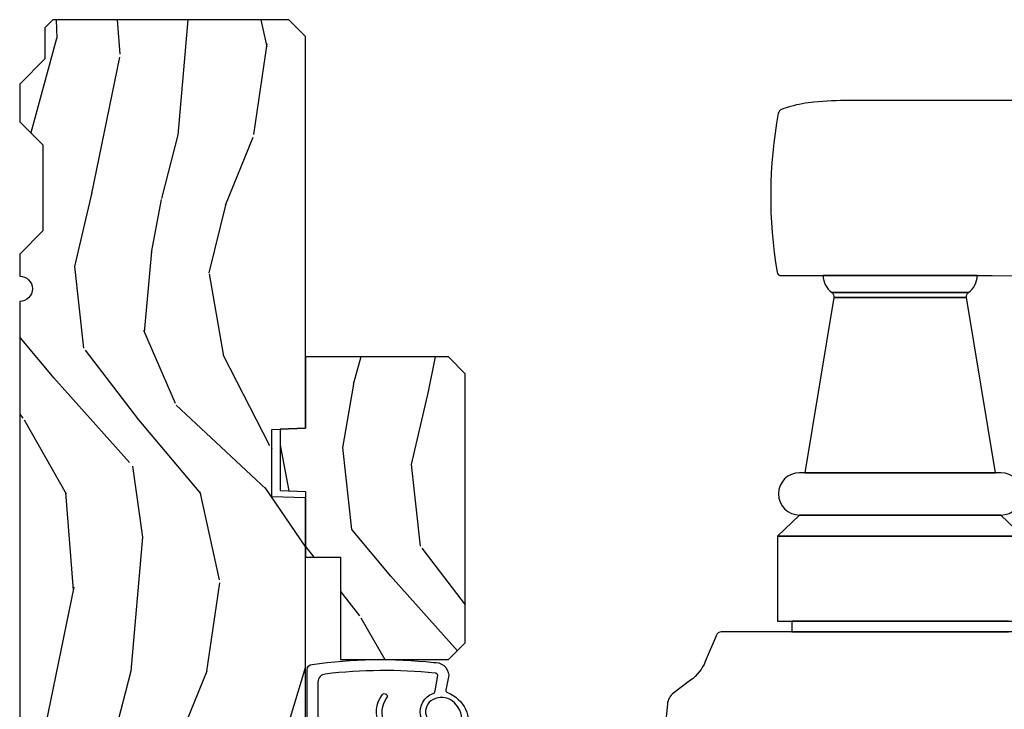
# Model space of a CAD drawing. Units: inches. Extents: x 1 to 367, y 2 to 126.
# Drawn here: x 27 to 31, y 32 to 35 of the extents above; entities that cross this region are included whole.
import ezdxf

# ---------------------------------------------------------------- set-up
doc = ezdxf.new("R2010")
doc.units = ezdxf.units.IN
doc.header["$MEASUREMENT"] = 0
for name, color, linetype in [('ZP-SECT-HDWR', 53, 'Continuous'), ('ZP-SECT-WDHA', 11, 'Continuous'), ('ZP-SECT-WOOD', 104, 'Continuous'), ('ZP-SECT-WSTP', 40, 'Continuous')]:
    doc.layers.add(name, color=color, linetype=linetype)

# ---------------------------------------------------------------- blocks, each defined once
blk = doc.blocks.new('CS AS RES C OF OG (13-16 IG) V J L')
at = {"layer": 'ZP-SECT-WDHA'}
h = blk.add_hatch(dxfattribs=at)
h.set_pattern_fill('WOOD3', color=256, scale=2, angle=175, style=0, pattern_type=2)
h.set_pattern_definition([(170.2364, (6.32660843472885, -0.8287752761762022), (21.74197523391459, -3.909799031350428), [0.240832, -23.84235799999999]), (186.3099, (6.089264822041784, -0.7879340039549163), (-8.143870156224825, -1.295138605423622), [0.3059419999999997, -9.892097999999988]), (219.9999999999999, (5.7851770680494, -0.8215589630161446), (-0.1743115394358229, -1.992390012726302), [0.2262739999999999, -2.602151999999999]), (221.8476, (5.611840997515095, -0.9670051958711952), (-30.50812904595492, -27.44547474559787), [0.4386339999999997, -43.42478999999997]), (187.9945999999999, (5.285092750408324, -1.259640776436243), (18.28012864404189, 2.415970462674383), [0.266834, -26.416494]), (175, (5.02085278433961, -1.296751965207363), (-2.166700881678807, -1.818077910688175), [0.5, -1.5]), (165.5377, (4.522755435293739, -1.253174093833536), (9.787637361282851, -2.863943251090719), [0.2433099999999999, -11.92221399999999]), (169.2893999999999, (6.279544333645113, -1.366720413145742), (17.75719170237392, -3.561195284477223), [0.200998, -19.898754]), (175, (6.082048508881719, -1.329365370634378), (-2.166700881678807, -1.818077910688175), [0.3, -1.7]), (203.3008, (5.783190099454195, -1.30321864781007), (-22.96214409453462, -10.03692856821433), [0.295296, -29.23435]), (227.125, (5.511977673965667, -1.420025412428515), (8.841118570814327, 9.264698919492744), [0.4560699999999998, -22.34743799999999]), (214.2894, (5.201667091110824, -1.7542518957722), (-12.82589501471261, -8.916077223080011), [0.284254, -28.141088]), (181.3402, (4.966816223836062, -1.914392678024228), (-16.11342573995342, -0.5979007622560728), [0.362216, -17.748554]), (163.1113, (4.604699902813127, -1.922864398558744), (27.37050987630738, -8.417549505344898), [0.38833, -38.444646]), (168.2902, (6.225507773141565, -1.984361125962607), (-17.75719613463466, 3.561180748616335), [0.342344, -33.89214]), (178.3665, (5.890287805500279, -1.914880385504745), (-32.0525423845674, 0.796572410281686), [0.340588, -33.718186]), (208.6901, (5.549838493294132, -1.90517132693239), (4.159089629390178, 1.643769161136403), [0.360556, -6.850548]), (222.4896, (5.233548935317081, -2.078263543726422), (-21.84130332157137, -20.173187402693), [0.325576, -32.232064]), (189.9314, (4.993468723477459, -2.298176007863958), (-22.4392183493277, -4.059735685996679), [0.310484, -30.73786599999999]), (175, (4.687637854630122, -2.351724860887003), (-2.166700881678807, -1.818077910688175), [0.24, -1.76]), (162.0054000000001, (4.448551127088102, -2.330807482627563), (-17.58288354657246, 5.55357746924515), [0.266834, -26.416494]), (175, (5.738600674446172, -0.4360325183214684), (-2.166700881678807, -1.818077910688175), [0, -2]), (38.15240000000005, (5.433519436156185, -0.7104873197796451), (-32.32619732742316, -25.27878533957651), [0.438634, -43.42479]), (21.56509999999998, (5.604136976874528, -2.431908144214844), (2.166699432212029, 1.81808066629621), [0.178886, -4.29325]), (3.130099999999968, (5.770500587989019, -2.366157487207147), (12.12864730493102, 0.9465192387107031), [0.2828419999999997, -13.85929199999999]), (331.8014, (6.052921333164615, -2.350713307252818), (9.613323242301874, -4.856338813339386), [0.152316, -15.07923]), (201.5651, (5.433519436156185, -0.7104873197796451), (-2.166699432212029, -1.81808066629621), [0.223606, -4.248530000000001]), (181.7098, (5.225564922263072, -0.792675641039267), (18.10581697248642, 0.4235736618616233), [0.342344, -33.89214]), (164.8753, (4.883372495201971, -0.802890476428729), (-33.34768137004844, 8.940480342862164), [0.5688579999999998, -56.31699199999999]), (164.6952, (6.345782698133334, -0.609612442596017), (-11.78002769924174, 3.038248266714461), [0.2236059999999999, -22.13707199999999]), (190.5241, (6.130106094263056, -0.5505903912678605), (22.43921946857583, 4.059737241622332), [0.3736299999999998, -36.98945199999997]), (217.8789, (5.762760428675264, -0.6188337936878838), (27.99280151316427, 21.6426228129173), [0.3820999999999999, -37.82784599999999]), (209.6951999999999, (5.461165420095185, -0.8534408072223982), (-21.14406442272094, -12.20362907272039), [0.3162279999999997, -31.30654799999998]), (184.4623, (5.18646676489675, -1.010095359764506), (-10.13625968355671, -1.120828126409595), [0.3649659999999999, -11.80056]), (168.4181, (4.822607329018865, -1.038490974260867), (33.52200194732409, -6.948047798385929), [0.5234499999999996, -51.82155999999998]), (166.8699, (6.302204826759507, -1.107709791641895), (11.78002455851789, -3.038256986723726), [0.282842, -13.859292]), (186.3099, (6.026756541003724, -1.043458395748871), (-8.143870156224825, -1.295138605423622), [0.3059419999999997, -9.892097999999988]), (217.5104, (5.72266878701134, -1.077083354810071), (23.65941387680181, 18.00644761676367), [0.3255759999999999, -32.23206399999998]), (219.9999999999999, (5.464407796064837, -1.275328810130816), (-0.1743115394358229, -1.992390012726302), [0.3676959999999999, -2.460731999999999]), (192.3539999999999, (5.182736681446592, -1.511678938520276), (26.59831115687439, 5.703496967702447), [0.3352619999999998, -33.19084799999997]), (171.6335000000001, (4.85523880378247, -1.583408570650221), (31.70391559149956, -4.781394889191129), [0.340588, -33.718186]), (157.8973000000001, (4.518275721286226, -1.533851724154175), (-19.40096373963619, 7.720274366387633), [0.2720299999999999, -26.93091199999999]), (166.2538, (6.258626955385676, -1.605807140687745), (-13.77241223395721, 3.212578041142914), [0.2630579999999998, -26.04283399999998]), (189.9314, (6.003102563591732, -1.543298859649695), (-22.4392183493277, -4.059735685996679), [0.310484, -30.73786599999999]), (207.0054, (5.697271694744394, -1.596847712672741), (10.48487952768934, 5.105613147352337), [0.37736, -18.490604]), (224.8991, (5.361058242805505, -1.768196814611827), (24.18232914013614, 23.98363999254622), [0.49679, -49.18218]), (190.9454, (5.009156757172036, -2.118860962207464), (8.143869303272773, 1.295143211560582), [0.291204, -14.269016]), (168.991, (4.723249782286537, -2.174152930085455), (-19.74958209901818, 3.735502847874783), [0.3821, -37.827846]), (151.8014, (4.348182026721577, -2.101185959917672), (-9.61332324230187, 4.856338813339388), [0.152316, -15.07923]), (165.5377, (6.206333509737085, -2.203523959542792), (9.787637361282851, -2.863943251090719), [0.2433099999999999, -11.92221399999999]), (185.008, (5.970733011904972, -2.14275879335969), (-22.26490604678533, -2.067359447449324), [0.3452539999999999, -34.18009999999999]), (212.4053999999999, (5.626797469988919, -2.172897522710997), (-27.6441637274998, -17.65786579332102), [0.428018, -42.37385]), (204.0546, (5.439742265018648, -0.4098857954971606), (-14.64397248621941, -6.749377173423394), [0.2059119999999999, -20.38534799999999]), (185.7843, (5.251711645087369, -0.4938172316117573), (32.40116390240294, 3.188185602312439), [0.4275519999999998, -42.32756599999997]), (167.875, (4.826337412469023, -0.536907395505068), (13.77241534407445, -3.212566437725859), [0.4837359999999997, -15.64077999999999])])
edge = h.paths.add_edge_path()
edge.add_line((5.874999999999943, -0.1230000000000189), (5.84499999999997, -0.09300000000007458))
edge.add_line((5.84499999999997, -0.09300000000007458), (5.728999999999985, -0.09300000000007458))
edge.add_line((5.728999999999985, -0.09300000000007458), (5.63599999999991, -5.684341886080801e-14))
edge.add_line((5.63599999999991, -5.684341886080801e-14), (5.495999999999924, -5.684341886080801e-14))
edge.add_line((5.495999999999924, -5.684341886080801e-14), (5.409999999999911, -0.08600000000006958))
edge.add_line((5.409999999999911, -0.08600000000006958), (5.089999999999861, -0.08600000000006958))
edge.add_line((5.089999999999861, -0.08600000000006958), (5.003999999999849, -5.684341886080801e-14))
edge.add_line((5.003999999999849, -5.684341886080801e-14), (4.921999999999969, -5.684341886080801e-14))
edge.add_arc((4.874999999999943, -5.684341886080801e-14), 0.04700000000002547, -180, 0, ccw=False)
edge.add_line((4.827999999999918, -5.684341886080801e-14), (3.093000000000018, -5.684341886080801e-14))
edge.add_line((3.093000000000018, -5.684341886080801e-14), (3.022999999999968, -0.07000000000005002))
edge.add_line((3.022999999999968, -0.07000000000005002), (2.281192759588009, -0.07000000000005002))
edge.add_arc((2.236999999999966, -0.054000000000201), 0.04700000000002322, 199.9028018864841, 340.09719811351584, ccw=False)
edge.add_line((2.192807240411923, -0.07000000000005002), (1.570681240867032, -0.07000000000005002))
edge.add_line((1.570681240867032, -0.07000000000005002), (1.472840620433487, -0.1678406204335943))
edge.add_arc((1.428999999999917, -0.1240000000000236), 0.06200000000000661, 225, 315, ccw=False)
edge.add_line((1.385159379566346, -0.1678406204335943), (1.320490069863524, -0.1031713107308008))
edge.add_arc((1.276649449430067, -0.1470119311645135), 0.06200000000000535, 45.00000000014973, 177.999999999882)
edge.add_line((1.214687218154893, -0.1448481623688167), (1.212999999999909, -0.193163768795614))
edge.add_arc((1.151037768724734, -0.1910000000000309), 0.06199999999999718, 270.00000000000574, 357.9999999999871, ccw=False)
edge.add_line((1.151037768724734, -0.2530000000000427), (1.067962231275089, -0.2530000000000427))
edge.add_arc((1.067962231275203, -0.1910000000000309), 0.06199999999999761, 181.9999999999997, 269.9999999998867, ccw=False)
edge.add_line((1.006000000000029, -0.193163768795614), (1.004410659267648, -0.1476510050330262))
edge.add_arc((0.9944167509974591, -0.1480000000000246), 0.009999999999996753, 2.000000000010817, 90.00000000001019)
edge.add_line((0.9944167509974591, -0.1380000000000337), (0.9529999999999177, -0.1380000000000337))
edge.add_line((0.9529999999999177, -0.1380000000000337), (0.7860000000000014, -0.1987830291224952))
edge.add_line((0.7860000000000014, -0.1987830291225237), (0.7860000000000014, -0.4960000000000377))
edge.add_line((0.7860000000000014, -0.4960000000000377), (0.8592233047033346, -0.4960000000000377))
edge.add_arc((0.8592233047033346, -0.6210000000000946), 0.1250000000000426, 45.000000000006594, 89.9999999999963, ccw=False)
edge.add_line((0.947611652351668, -0.5326116523517044), (1.131040667576457, -0.7229284496762887))
edge.add_arc((1.174881288010056, -0.6790878292427465), 0.06199999999999845, 224.999999999989, 270.0000000001026)
edge.add_line((1.17488128801017, -0.7410878292427583), (1.218742700674397, -0.7410878292427583))
edge.add_arc((1.218742700674397, -0.7310878292427674), 0.009999999999990905, 269.9999999999797, 357.9999999999888)
edge.add_line((1.228736608944587, -0.7314368242097657), (1.230200047142944, -0.689529437295505))
edge.add_arc((1.246190300375247, -0.6900878292427706), 0.01600000000000061, 89.99999999960238, 177.9999999999594, ccw=False)
edge.add_line((1.24619030037536, -0.674087829242751), (1.348999999999904, -0.674000000000035))
edge.add_line((1.348999999999876, -0.674000000000035), (1.359371468538995, -0.9810000000000514))
edge.add_line((1.359371468538995, -0.9810000000000514), (1.390371468539058, -1.012000000000057))
edge.add_line((1.390371468539058, -1.012000000000057), (1.613, -1.012000000000057))
edge.add_line((1.613, -1.012000000000057), (1.614222567296736, -1.047009746767856))
edge.add_line((1.614222567296736, -1.047009746767827), (1.630222567296812, -1.063000000000045))
edge.add_line((1.630222567296812, -1.063000000000045), (1.861000000000047, -1.063000000000045))
edge.add_arc((1.861000000000047, -0.9689999999999941), 0.09400000000003672, 269.9999999999876, 329.9999999999861)
edge.add_arc((2.023812775911608, -1.063000000000073), 0.09400000000003961, 90.00000000006168, 149.999999999996, ccw=False)
edge.add_line((2.023812775911495, -0.9690000000000509), (2.148187224088531, -0.9690000000000509))
edge.add_arc((2.148187224088531, -1.063000000000045), 0.09400000000002251, 29.999999999989484, 90.00000000000858, ccw=False)
edge.add_arc((2.311000000000092, -0.9689999999999941), 0.09400000000004305, 210.0000000000228, 270.0000000000152)
edge.add_line((2.311000000000092, -1.063000000000045), (3.030003143786359, -1.063000000000045))
edge.add_line((3.030003143786359, -1.063000000000045), (3.061003143786309, -1.03200000000021))
edge.add_line((3.061003143786309, -1.03200000000021), (3.068999999999903, -0.8030000000000541))
edge.add_line((3.068999999999903, -0.8030000000000541), (3.137999999999977, -0.8030000000000541))
edge.add_line((3.137999999999977, -0.8030000000000541), (3.145996856213571, -1.031999999999954))
edge.add_line((3.145996856213571, -1.031999999999954), (3.176996856213634, -1.063000000000045))
edge.add_line((3.176996856213634, -1.063000000000045), (4.097634903813571, -1.063000000000045))
edge.add_line((4.097634903813571, -1.063000000000045), (4.101999999999919, -0.9380000000000734))
edge.add_line((4.101999999999919, -0.9380000000000734), (4.351999999999919, -0.9380000000000734))
edge.add_line((4.351999999999919, -0.9380000000000734), (4.356365096186266, -1.063000000000045))
edge.add_line((4.356365096186266, -1.063000000000045), (5.813000000000045, -1.063000000000045))
edge.add_line((5.813000000000045, -1.063000000000045), (5.875000000000057, -1.00100000000009))
edge.add_line((5.875000000000057, -1.00100000000009), (5.874999999999943, -0.1230000000000189))
h = blk.add_hatch(dxfattribs=at)
h.set_pattern_fill('WOOD3', color=256, scale=2, angle=175, style=0, pattern_type=2)
h.set_pattern_definition([(170.2364, (5.590912965713557, -2.081038473770434), (21.74197523391459, -3.909799031350428), [0.240832, -23.84235799999999]), (186.3099, (5.35356935302649, -2.040197201549148), (-8.143870156224825, -1.295138605423622), [0.3059419999999997, -9.892097999999988]), (219.9999999999999, (5.049481599034106, -2.073822160610376), (-0.1743115394358229, -1.992390012726302), [0.2262739999999999, -2.602151999999999]), (221.8476, (4.876145528499801, -2.219268393465427), (-30.50812904595492, -27.44547474559787), [0.4386339999999997, -43.42478999999997]), (187.9945999999999, (4.549397281393027, -2.511903974030474), (18.28012864404189, 2.415970462674383), [0.266834, -26.416494]), (175, (4.285157315324316, -2.549015162801595), (-2.166700881678807, -1.818077910688175), [0.5, -1.5]), (165.5377, (3.787059966278441, -2.505437291427768), (9.787637361282851, -2.863943251090719), [0.2433099999999999, -11.92221399999999]), (169.2893999999999, (5.543848864629819, -2.618983610739974), (17.75719170237392, -3.561195284477223), [0.200998, -19.898754]), (175, (5.346353039866425, -2.581628568228609), (-2.166700881678807, -1.818077910688175), [0.3, -1.7]), (203.3008, (5.047494630438901, -2.555481845404302), (-22.96214409453462, -10.03692856821433), [0.295296, -29.23435]), (227.125, (4.776282204950373, -2.672288610022747), (8.841118570814327, 9.264698919492744), [0.4560699999999998, -22.34743799999999]), (214.2894, (4.46597162209553, -3.006515093366431), (-12.82589501471261, -8.916077223080011), [0.284254, -28.141088]), (181.3402, (4.231120754820768, -3.16665587561846), (-16.11342573995342, -0.5979007622560728), [0.362216, -17.748554]), (163.1113, (3.86900443379783, -3.175127596152976), (27.37050987630738, -8.417549505344898), [0.38833, -38.444646]), (168.2902, (5.489812304126271, -3.236624323556839), (-17.75719613463466, 3.561180748616335), [0.342344, -33.89214]), (178.3665, (5.154592336484985, -3.167143583098976), (-32.0525423845674, 0.796572410281686), [0.340588, -33.718186]), (208.6901, (4.814143024278838, -3.157434524526622), (4.159089629390178, 1.643769161136403), [0.360556, -6.850548]), (222.4896, (4.497853466301784, -3.330526741320654), (-21.84130332157137, -20.173187402693), [0.325576, -32.232064]), (189.9314, (4.257773254462162, -3.55043920545819), (-22.4392183493277, -4.059735685996679), [0.310484, -30.73786599999999]), (175, (3.951942385614824, -3.603988058481235), (-2.166700881678807, -1.818077910688175), [0.24, -1.76]), (162.0054000000001, (3.712855658072804, -3.583070680221795), (-17.58288354657246, 5.55357746924515), [0.266834, -26.416494]), (175, (5.002905205430874, -1.6882957159157), (-2.166700881678807, -1.818077910688175), [0, -2]), (38.15240000000005, (4.697823967140888, -1.962750517373877), (-32.32619732742316, -25.27878533957651), [0.438634, -43.42479]), (21.56509999999998, (4.868441507859231, -3.684171341809076), (2.166699432212029, 1.81808066629621), [0.178886, -4.29325]), (3.130099999999968, (5.034805118973722, -3.618420684801379), (12.12864730493102, 0.9465192387107031), [0.2828419999999997, -13.85929199999999]), (331.8014, (5.317225864149318, -3.602976504847049), (9.613323242301874, -4.856338813339386), [0.152316, -15.07923]), (201.5651, (4.697823967140888, -1.962750517373877), (-2.166699432212029, -1.81808066629621), [0.223606, -4.248530000000001]), (181.7098, (4.489869453247774, -2.044938838633499), (18.10581697248642, 0.4235736618616233), [0.342344, -33.89214]), (164.8753, (4.147677026186678, -2.055153674022961), (-33.34768137004844, 8.940480342862164), [0.5688579999999998, -56.31699199999999]), (164.6952, (5.610087229118037, -1.861875640190249), (-11.78002769924174, 3.038248266714461), [0.2236059999999999, -22.13707199999999]), (190.5241, (5.394410625247758, -1.802853588862092), (22.43921946857583, 4.059737241622332), [0.3736299999999998, -36.98945199999997]), (217.8789, (5.027064959659967, -1.871096991282116), (27.99280151316427, 21.6426228129173), [0.3820999999999999, -37.82784599999999]), (209.6951999999999, (4.725469951079891, -2.10570400481663), (-21.14406442272094, -12.20362907272039), [0.3162279999999997, -31.30654799999998]), (184.4623, (4.450771295881456, -2.262358557358738), (-10.13625968355671, -1.120828126409595), [0.3649659999999999, -11.80056]), (168.4181, (4.086911860003568, -2.290754171855099), (33.52200194732409, -6.948047798385929), [0.5234499999999996, -51.82155999999998]), (166.8699, (5.566509357744213, -2.359972989236127), (11.78002455851789, -3.038256986723726), [0.282842, -13.859292]), (186.3099, (5.29106107198843, -2.295721593343103), (-8.143870156224825, -1.295138605423622), [0.3059419999999997, -9.892097999999988]), (217.5104, (4.986973317996046, -2.329346552404303), (23.65941387680181, 18.00644761676367), [0.3255759999999999, -32.23206399999998]), (219.9999999999999, (4.728712327049543, -2.527592007725048), (-0.1743115394358229, -1.992390012726302), [0.3676959999999999, -2.460731999999999]), (192.3539999999999, (4.447041212431298, -2.763942136114508), (26.59831115687439, 5.703496967702447), [0.3352619999999998, -33.19084799999997]), (171.6335000000001, (4.119543334767172, -2.835671768244453), (31.70391559149956, -4.781394889191129), [0.340588, -33.718186]), (157.8973000000001, (3.782580252270932, -2.786114921748407), (-19.40096373963619, 7.720274366387633), [0.2720299999999999, -26.93091199999999]), (166.2538, (5.522931486370382, -2.858070338281976), (-13.77241223395721, 3.212578041142914), [0.2630579999999998, -26.04283399999998]), (189.9314, (5.267407094576434, -2.795562057243927), (-22.4392183493277, -4.059735685996679), [0.310484, -30.73786599999999]), (207.0054, (4.9615762257291, -2.849110910266972), (10.48487952768934, 5.105613147352337), [0.37736, -18.490604]), (224.8991, (4.625362773790208, -3.020460012206058), (24.18232914013614, 23.98363999254622), [0.49679, -49.18218]), (190.9454, (4.273461288156739, -3.371124159801695), (8.143869303272773, 1.295143211560582), [0.291204, -14.269016]), (168.991, (3.987554313271239, -3.426416127679687), (-19.74958209901818, 3.735502847874783), [0.3821, -37.827846]), (151.8014, (3.61248655770628, -3.353449157511903), (-9.61332324230187, 4.856338813339388), [0.152316, -15.07923]), (165.5377, (5.470638040721788, -3.455787157137024), (9.787637361282851, -2.863943251090719), [0.2433099999999999, -11.92221399999999]), (185.008, (5.235037542889675, -3.395021990953921), (-22.26490604678533, -2.067359447449324), [0.3452539999999999, -34.18009999999999]), (212.4053999999999, (4.891102000973621, -3.425160720305229), (-27.6441637274998, -17.65786579332102), [0.428018, -42.37385]), (204.0546, (4.70404679600335, -1.662148993091392), (-14.64397248621941, -6.749377173423394), [0.2059119999999999, -20.38534799999999]), (185.7843, (4.516016176072071, -1.746080429205989), (32.40116390240294, 3.188185602312439), [0.4275519999999998, -42.32756599999997]), (167.875, (4.090641943453726, -1.7891705930993), (13.77241534407445, -3.212566437725859), [0.4837359999999997, -15.64077999999999])])
h.paths.add_polyline_path([(4.621365096186253, -1.063000000000301), (4.356365096186266, -1.063000000000045), (4.353082543854214, -0.9690000000000509), (4.124647648518646, -0.9689999999998236), (4.121365096186253, -1.062999999999818), (3.877365096186338, -1.062999999999562), (3.877365096186111, -1.192999999999586), (3.496365096186139, -1.192999999999216), (3.496365096185798, -1.594999999999175), (3.558365096185696, -1.656999999999243), (4.559365096185672, -1.657000000000238), (4.621365096185798, -1.595000000000312)])
at = {"layer": 'ZP-SECT-HDWR'}
for points in [[(3.600000000000026, -3.939497661762658), (3.600000000000026, -2.871247934352454), (3.600000000000026, -3.677123845769387)], [(3.63999999999999, -3.677123845769387), (3.63999999999999, -2.871247934352454), (3.63999999999999, -3.730747934352479)]]:
    blk.add_lwpolyline(points, dxfattribs=at)
for points in [[(3.955100000000019, -3.730747934352479), (3.955100000000019, -2.817747934352468), (3.955100000000019, -3.730747934352479), (4.033800000000046, -3.64824793435244), (4.033800000000046, -2.90024793435245), (4.033800000000046, -3.64824793435244, 0.9999999999999999), (4.191300000000073, -3.64824793435244), (4.191300000000073, -2.919897934352463), (4.191300000000073, -3.628597934352484), (4.84191857932581, -3.520564027845154), (4.84191857932581, -3.027931840859793), (4.84191857932581, -3.520564027845154, -0.28576198511004), (4.8611563889873, -3.528520010848496), (4.8611563889873, -3.019975857856394), (4.8611563889873, -3.528520010848496, 0.2417585529101415), (4.923873411082585, -3.560727182811405), (4.923873411082585, -2.987768685893542), (4.923873411082585, -3.616518452726353, -0.04808796372031413), (4.630074156502474, -6.664370767339136, 1.213160019633056)], [(5.574473411082526, -4.90891980084487), (5.574473411082526, -3.085231653068803, 0.02306420860338456), (5.568399928791681, -2.953637034768605, 0.04342050807432342), (5.55264496924406, -2.866575969824993, 0.02398186382433767), (5.541840819886719, -2.833279897596952, 0.262161443467536), (5.527078394819117, -2.820938995775037, 0.08828468813178929), (4.936191586332715, -2.816569480706875, 0.3727580925447896), (4.923873411162507, -2.831541097365601), (4.923873411082585, -2.987768685893542, 0.2417585529101528), (4.8611563889873, -3.019975857856394, -0.1781778894402911), (4.84191857932581, -3.027931840859793), (4.191300000000073, -2.919897934352463), (4.191300000000073, -2.90024793435245, 1), (4.033800000000046, -2.90024793435245), (3.955100000000019, -2.817747934352468), (3.63999999999999, -2.817747934352468), (3.63999999999999, -2.871247934352454), (3.600000000000026, -2.871247934352454), (3.600000000000026, -2.608998206942232, 0.3027749944359613), (3.587692351208037, -2.590536686612296), (3.489153484973603, -2.54947855309095, -0.1355647178794342), (3.419558229398834, -2.49498644689362), (3.373231965277572, -2.432378062884254, 0.2121046107012213), (3.330854973985542, -2.408353037876111), (3.187000000000015, -2.394247934352506)]]:
    blk.add_lwpolyline(points, format="xyb", dxfattribs=at)
at = {"layer": 'ZP-SECT-WOOD'}
blk.add_lwpolyline([(3.176996856213634, -1.063000000000045), (4.097634903813571, -1.063000000000045), (4.101999999999919, -0.9380000000000734), (4.351999999999919, -0.9380000000000734), (4.356365096186266, -1.063000000000045), (5.813000000000045, -1.063000000000045), (5.875000000000057, -1.00100000000009), (5.874999999999943, -0.1230000000000189), (5.84499999999997, -0.09300000000007458), (5.728999999999985, -0.09300000000007458), (5.63599999999991, -5.684341886080801e-14), (5.495999999999924, -5.684341886080801e-14), (5.409999999999911, -0.08600000000006958), (5.089999999999861, -0.08600000000006958), (5.003999999999849, -5.684341886080801e-14), (4.921999999999969, -5.684341886080801e-14, -1), (4.827999999999918, -5.684341886080801e-14), (3.093000000000018, -5.684341886080801e-14)], format="xyb", dxfattribs=at)
blk.add_lwpolyline([(4.621365096186253, -1.063000000000301), (4.356365096186266, -1.063000000000045), (4.353082543854214, -0.9690000000000509), (4.124647648518646, -0.9689999999998236), (4.121365096186253, -1.062999999999818), (3.877365096186338, -1.062999999999562), (3.877365096186111, -1.192999999999586), (3.496365096186139, -1.192999999999216), (3.496365096185798, -1.594999999999175), (3.558365096185696, -1.656999999999243), (4.559365096185672, -1.657000000000238), (4.621365096185798, -1.595000000000312)], close=True, dxfattribs=at)
at = {"layer": 'ZP-SECT-WSTP'}
for points in [[(3.198723440686138, -1.439466163704111, -0.6553498196755662), (3.366412960595312, -1.348620892315893, -1), (3.354091160818143, -1.364374407804519, 0.6553498196757538), (3.218649625506828, -1.437749434695036)], [(3.265900895436687, -1.644068264544103, 0.2568251743767238), (3.342796783846723, -1.608382687013318, 0.2849118960608997), (3.348410477819414, -1.536925233518673, 0.8110169820417475), (3.252260812182385, -1.563407669729372)], [(3.232260812182403, -1.564625454968905, -0.8765405279724218), (3.370444447980447, -1.537733640891929, 0.3465699507773931), (3.380796975447083, -1.544515775438754), (3.437504100577996, -1.555288051844371, 0.4142135623734973), (3.446594490131474, -1.544454547436061, 0.05429489846116067), (3.442859942180633, -1.13638532771796, 0.388878731853014), (3.412974101237864, -1.109000000000322), (2.788658452008065, -1.108999999999639, 2.757410079473048)], [(3.135790659938777, -1.069000000000017), (3.458790659938813, -1.069000000000358, -0.3888787318529667), (3.478714553900602, -1.08725688514545, -0.06140973057870692), (3.486267966569585, -1.538975928330018, -0.4142135623734763), (3.438997940891568, -1.595310151253642), (3.382692588207021, -1.584502724313666, 0.2968535854988438), (3.374101324081209, -1.591231250775877, -0.3878614598701835), (3.221353895105949, -1.664961455911453, -0.301122564867728)]]:
    blk.add_lwpolyline(points, format="xyb", dxfattribs=at)

msp = doc.modelspace()

# ---------------------------------------------------------------- block references
at = {"rotation": 90}
msp.add_blockref('CS AS RES C OF OG (13-16 IG) V J L', (27.37499999999906, 28.87497530218305), dxfattribs=at)

doc.saveas('drawing.dxf')
